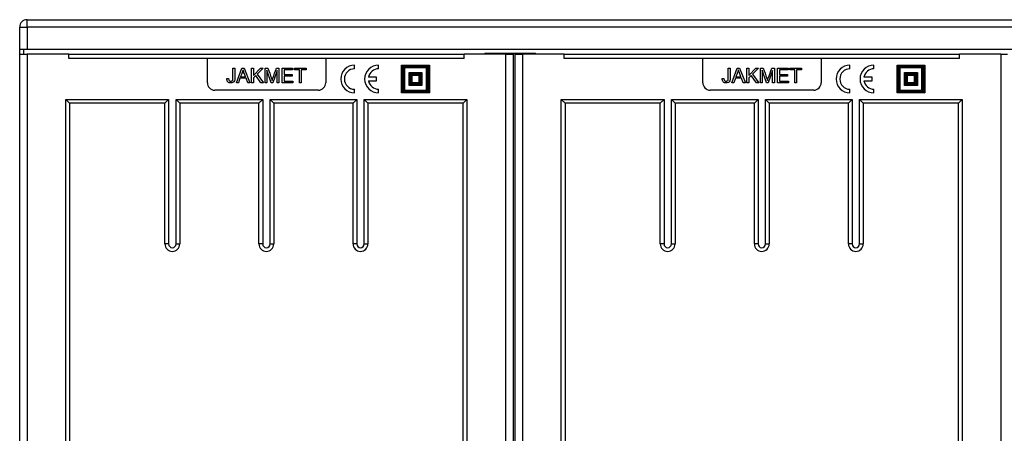
# Model space of a CAD drawing. Units: millimetres. Extents: x 0 to 7327, y 0 to 5113.
# Drawn here: x 1438 to 1970, y 3779 to 4002 of the extents above; entities that cross this region are included whole.
import ezdxf

# ---------------------------------------------------------------- set-up
doc = ezdxf.new("R2010")
doc.units = ezdxf.units.MM
doc.header["$LTSCALE"] = 25
for name, color, linetype in [('DASZEK_PŁASKI_80', 7, 'Continuous'), ('Default', 7, 'Continuous'), ('DRZWI_PRAWE_260X', 7, 'Continuous'), ('PRZEGRODA_PIONOW', 7, 'Continuous')]:
    doc.layers.add(name, color=color, linetype=linetype)

# ---------------------------------------------------------------- blocks, each defined once
blk = doc.blocks.new('SE2')
at = {"layer": 'DASZEK_PŁASKI_80', "color": 7, "linetype": 'Continuous', "lineweight": 25}
for p, q in [((1441.59, 4001.96), (2233.59, 4001.96)), ((1441.59, 3997.96), (1441.59, 4001.96)), ((1437.59, 3985.96), (1437.59, 3997.96)), ((1437.59, 3997.96), (1441.59, 3997.96)), ((2233.59, 3997.96), (1441.59, 3997.96)), ((1441.59, 3997.96), (1441.59, 3985.96)), ((1437.59, 3983.46), (1437.59, 3985.96)), ((1441.59, 3985.96), (1437.59, 3985.96)), ((1439.59, 3985.96), (1439.59, 3983.46)), ((2233.59, 3985.96), (1441.59, 3985.96))]:
    blk.add_line(p, q, dxfattribs=at)
blk.add_arc((1441.59, 3997.96), 4, 90, 180, dxfattribs=at)
at = {"layer": 'DRZWI_PRAWE_260X', "color": 7, "linetype": 'Continuous', "lineweight": 25}
for p, q in [((1437.59, 3415.46), (1437.59, 3983.46)), ((1437.59, 3983.46), (1441.59, 3983.46)), ((1441.59, 3983.46), (1441.59, 3415.46)), ((1464.09, 3983.46), (1441.59, 3983.46)), ((1464.09, 3983.46), (1677.76, 3983.46)), ((1464.09, 3980.96), (1464.09, 3983.46)), ((1539.03, 3980.96), (1464.09, 3980.96)), ((1603.03, 3980.96), (1539.03, 3980.96)), ((1539.03, 3967.96), (1539.03, 3980.96)), ((1677.76, 3980.96), (1603.03, 3980.96)), ((1603.03, 3980.96), (1603.03, 3967.96)), ((1700.26, 3983.46), (1677.76, 3983.46)), ((1677.76, 3980.96), (1677.76, 3983.46)), ((1700.26, 3415.46), (1700.26, 3983.46)), ((1700.26, 3983.46), (1704.26, 3983.46)), ((1704.26, 3983.46), (1704.26, 3415.46)), ((1705.3, 3415.46), (1705.3, 3983.46)), ((1705.3, 3983.46), (1709.3, 3983.46)), ((1709.3, 3983.46), (1709.3, 3415.46)), ((1731.8, 3983.46), (1709.3, 3983.46)), ((1731.8, 3983.46), (1945.47, 3983.46)), ((1731.8, 3980.96), (1731.8, 3983.46)), ((1806.74, 3980.96), (1731.8, 3980.96)), ((1870.74, 3980.96), (1806.74, 3980.96)), ((1806.74, 3967.96), (1806.74, 3980.96)), ((1945.47, 3980.96), (1870.74, 3980.96)), ((1870.74, 3980.96), (1870.74, 3967.96)), ((1967.97, 3983.46), (1945.47, 3983.46)), ((1945.47, 3980.96), (1945.47, 3983.46)), ((1967.97, 3415.46), (1967.97, 3983.46)), ((1967.97, 3983.46), (1971.45, 3983.46)), ((1552.82, 3975.82), (1553.85, 3975.82)), ((1554.7, 3967.96), (1557.7, 3975.82)), ((1557.7, 3975.82), (1558.85, 3975.82)), ((1558.85, 3975.82), (1562.04, 3967.96)), ((1562.85, 3967.96), (1562.85, 3975.82)), ((1562.85, 3975.82), (1563.89, 3975.82)), ((1563.89, 3975.82), (1563.89, 3971.95)), ((1563.89, 3971.95), (1567.8, 3975.82)), ((1569.21, 3975.82), (1565.91, 3972.64)), ((1567.8, 3975.82), (1569.21, 3975.82)), ((1570.21, 3967.96), (1570.21, 3975.82)), ((1570.21, 3975.82), (1571.77, 3975.82)), ((1576.33, 3975.82), (1577.72, 3975.82)), ((1577.72, 3975.82), (1577.72, 3967.96)), ((1579.44, 3967.96), (1579.44, 3975.82)), ((1579.44, 3975.82), (1585.11, 3975.82)), ((1585.11, 3974.9), (1580.47, 3974.9)), ((1580.47, 3974.9), (1580.47, 3972.48)), ((1585.11, 3975.82), (1585.11, 3974.9)), ((1586.15, 3974.9), (1586.15, 3975.82)), ((1586.15, 3975.82), (1592.36, 3975.82)), ((1588.73, 3974.9), (1586.15, 3974.9)), ((1588.73, 3967.96), (1588.73, 3974.9)), ((1592.36, 3974.9), (1589.77, 3974.9)), ((1589.77, 3974.9), (1589.77, 3967.96)), ((1592.36, 3975.82), (1592.36, 3974.9)), ((1618.6, 3975.46), (1618.6, 3977.46)), ((1631.51, 3975.46), (1631.51, 3977.46)), ((1644.01, 3977.46), (1659.01, 3977.46)), ((1644.01, 3962.46), (1644.01, 3977.46)), ((1644.01, 3977.46), (1644.51, 3976.96)), ((1644.51, 3976.96), (1644.51, 3962.96)), ((1658.51, 3976.96), (1644.51, 3976.96)), ((1645.01, 3963.46), (1645.01, 3976.46)), ((1645.01, 3976.46), (1658.01, 3976.46)), ((1645.01, 3976.46), (1645.51, 3975.96)), ((1657.51, 3975.96), (1645.51, 3975.96)), ((1645.51, 3975.96), (1645.51, 3963.96)), ((1657.51, 3975.96), (1658.01, 3976.46)), ((1657.51, 3963.96), (1657.51, 3975.96)), ((1658.01, 3976.46), (1658.01, 3963.46)), ((1659.01, 3977.46), (1658.51, 3976.96)), ((1658.51, 3962.96), (1658.51, 3976.96)), ((1659.01, 3977.46), (1659.01, 3962.46)), ((1820.53, 3975.82), (1821.56, 3975.82)), ((1822.41, 3967.96), (1825.41, 3975.82)), ((1825.41, 3975.82), (1826.56, 3975.82)), ((1826.56, 3975.82), (1829.75, 3967.96)), ((1830.56, 3967.96), (1830.56, 3975.82)), ((1830.56, 3975.82), (1831.6, 3975.82)), ((1831.6, 3975.82), (1831.6, 3971.95)), ((1831.6, 3971.95), (1835.51, 3975.82)), ((1836.92, 3975.82), (1833.62, 3972.64)), ((1835.51, 3975.82), (1836.92, 3975.82)), ((1837.92, 3967.96), (1837.92, 3975.82)), ((1837.92, 3975.82), (1839.47, 3975.82)), ((1844.04, 3975.82), (1845.43, 3975.82)), ((1845.43, 3975.82), (1845.43, 3967.96)), ((1847.14, 3967.96), (1847.14, 3975.82)), ((1847.14, 3975.82), (1852.82, 3975.82)), ((1852.82, 3974.9), (1848.18, 3974.9)), ((1848.18, 3974.9), (1848.18, 3972.48)), ((1852.82, 3975.82), (1852.82, 3974.9)), ((1853.86, 3974.9), (1853.86, 3975.82)), ((1853.86, 3975.82), (1860.06, 3975.82)), ((1856.44, 3974.9), (1853.86, 3974.9)), ((1856.44, 3967.96), (1856.44, 3974.9)), ((1860.06, 3974.9), (1857.48, 3974.9)), ((1857.48, 3974.9), (1857.48, 3967.96)), ((1860.06, 3975.82), (1860.06, 3974.9)), ((1886.31, 3975.46), (1886.31, 3977.46)), ((1899.22, 3975.46), (1899.22, 3977.46)), ((1911.72, 3977.46), (1926.72, 3977.46)), ((1911.72, 3962.46), (1911.72, 3977.46)), ((1911.72, 3977.46), (1912.22, 3976.96)), ((1912.22, 3976.96), (1912.22, 3962.96)), ((1926.22, 3976.96), (1912.22, 3976.96)), ((1912.72, 3963.46), (1912.72, 3976.46)), ((1912.72, 3976.46), (1925.72, 3976.46)), ((1912.72, 3976.46), (1913.22, 3975.96)), ((1925.22, 3975.96), (1913.22, 3975.96)), ((1913.22, 3975.96), (1913.22, 3963.96)), ((1925.22, 3975.96), (1925.72, 3976.46)), ((1925.22, 3963.96), (1925.22, 3975.96)), ((1925.72, 3976.46), (1925.72, 3963.46)), ((1926.72, 3977.46), (1926.22, 3976.96)), ((1926.22, 3962.96), (1926.22, 3976.96)), ((1926.72, 3977.46), (1926.72, 3962.46)), ((1549.51, 3970.19), (1550.45, 3970.32)), ((1556.64, 3970.34), (1555.8, 3967.96)), ((1559.96, 3970.34), (1556.64, 3970.34)), ((1556.95, 3971.19), (1559.62, 3971.19)), ((1560.86, 3967.96), (1559.96, 3970.34)), ((1565.17, 3971.93), (1563.89, 3970.69)), ((1563.89, 3970.69), (1563.89, 3967.96)), ((1567.99, 3967.96), (1565.17, 3971.93)), ((1565.91, 3972.64), (1569.36, 3967.96)), ((1573.48, 3967.96), (1571.21, 3974.66)), ((1571.21, 3974.66), (1571.21, 3967.96)), ((1576.72, 3974.55), (1574.4, 3967.96)), ((1576.72, 3967.96), (1576.72, 3974.55)), ((1580.47, 3972.48), (1584.82, 3972.48)), ((1584.82, 3971.56), (1580.47, 3971.56)), ((1580.47, 3971.56), (1580.47, 3968.88)), ((1584.82, 3972.48), (1584.82, 3971.56)), ((1630.51, 3970.96), (1626.1, 3970.96)), ((1630.51, 3968.96), (1630.51, 3970.96)), ((1648.01, 3966.46), (1648.01, 3973.46)), ((1648.01, 3973.46), (1655.01, 3973.46)), ((1648.51, 3972.96), (1648.01, 3973.46)), ((1654.51, 3972.96), (1648.51, 3972.96)), ((1648.51, 3972.96), (1648.51, 3966.96)), ((1649.05, 3972.42), (1653.97, 3972.42)), ((1649.05, 3967.5), (1649.05, 3972.42)), ((1649.55, 3971.92), (1649.05, 3972.42)), ((1649.55, 3971.92), (1649.55, 3968)), ((1653.47, 3971.92), (1649.55, 3971.92)), ((1653.47, 3971.92), (1653.97, 3972.42)), ((1653.47, 3968), (1653.47, 3971.92)), ((1653.97, 3972.42), (1653.97, 3967.5)), ((1654.51, 3972.96), (1655.01, 3973.46)), ((1654.51, 3966.96), (1654.51, 3972.96)), ((1655.01, 3973.46), (1655.01, 3966.46)), ((1817.22, 3970.19), (1818.16, 3970.32)), ((1824.35, 3970.34), (1823.51, 3967.96)), ((1827.67, 3970.34), (1824.35, 3970.34)), ((1824.66, 3971.19), (1827.33, 3971.19)), ((1828.57, 3967.96), (1827.67, 3970.34)), ((1832.88, 3971.93), (1831.6, 3970.69)), ((1831.6, 3970.69), (1831.6, 3967.96)), ((1835.7, 3967.96), (1832.88, 3971.93)), ((1833.62, 3972.64), (1837.07, 3967.96)), ((1841.19, 3967.96), (1838.92, 3974.66)), ((1838.92, 3974.66), (1838.92, 3967.96)), ((1844.42, 3974.55), (1842.11, 3967.96)), ((1844.42, 3967.96), (1844.42, 3974.55)), ((1848.18, 3972.48), (1852.52, 3972.48)), ((1852.52, 3971.56), (1848.18, 3971.56)), ((1848.18, 3971.56), (1848.18, 3968.88)), ((1852.52, 3972.48), (1852.52, 3971.56)), ((1898.22, 3970.96), (1893.81, 3970.96)), ((1898.22, 3968.96), (1898.22, 3970.96)), ((1915.72, 3966.46), (1915.72, 3973.46)), ((1915.72, 3973.46), (1922.72, 3973.46)), ((1916.22, 3972.96), (1915.72, 3973.46)), ((1922.22, 3972.96), (1916.22, 3972.96)), ((1916.22, 3972.96), (1916.22, 3966.96)), ((1916.76, 3972.42), (1921.68, 3972.42)), ((1916.76, 3967.5), (1916.76, 3972.42)), ((1917.26, 3971.92), (1916.76, 3972.42)), ((1917.26, 3971.92), (1917.26, 3968)), ((1921.18, 3971.92), (1917.26, 3971.92)), ((1921.18, 3971.92), (1921.68, 3972.42)), ((1921.18, 3968), (1921.18, 3971.92)), ((1921.68, 3972.42), (1921.68, 3967.5)), ((1922.22, 3972.96), (1922.72, 3973.46)), ((1922.22, 3966.96), (1922.22, 3972.96)), ((1922.72, 3973.46), (1922.72, 3966.46)), ((1555.8, 3967.96), (1554.7, 3967.96)), ((1562.04, 3967.96), (1560.86, 3967.96)), ((1563.89, 3967.96), (1562.85, 3967.96)), ((1569.36, 3967.96), (1567.99, 3967.96)), ((1571.21, 3967.96), (1570.21, 3967.96)), ((1574.4, 3967.96), (1573.48, 3967.96)), ((1577.72, 3967.96), (1576.72, 3967.96)), ((1585.29, 3967.96), (1579.44, 3967.96)), ((1580.47, 3968.88), (1585.29, 3968.88)), ((1585.29, 3968.88), (1585.29, 3967.96)), ((1589.77, 3967.96), (1588.73, 3967.96)), ((1618.6, 3962.46), (1618.6, 3964.46)), ((1626.1, 3968.96), (1630.51, 3968.96)), ((1631.51, 3962.46), (1631.51, 3964.46)), ((1648.01, 3966.46), (1648.51, 3966.96)), ((1655.01, 3966.46), (1648.01, 3966.46)), ((1648.51, 3966.96), (1654.51, 3966.96)), ((1649.05, 3967.5), (1649.55, 3968)), ((1653.97, 3967.5), (1649.05, 3967.5)), ((1649.55, 3968), (1653.47, 3968)), ((1653.97, 3967.5), (1653.47, 3968)), ((1655.01, 3966.46), (1654.51, 3966.96)), ((1823.51, 3967.96), (1822.41, 3967.96)), ((1829.75, 3967.96), (1828.57, 3967.96)), ((1831.6, 3967.96), (1830.56, 3967.96)), ((1837.07, 3967.96), (1835.7, 3967.96)), ((1838.92, 3967.96), (1837.92, 3967.96)), ((1842.11, 3967.96), (1841.19, 3967.96)), ((1845.43, 3967.96), (1844.42, 3967.96)), ((1853, 3967.96), (1847.14, 3967.96)), ((1848.18, 3968.88), (1853, 3968.88)), ((1853, 3968.88), (1853, 3967.96)), ((1857.48, 3967.96), (1856.44, 3967.96)), ((1886.31, 3962.46), (1886.31, 3964.46)), ((1893.81, 3968.96), (1898.22, 3968.96)), ((1899.22, 3962.46), (1899.22, 3964.46)), ((1915.72, 3966.46), (1916.22, 3966.96)), ((1922.72, 3966.46), (1915.72, 3966.46)), ((1916.22, 3966.96), (1922.22, 3966.96)), ((1916.76, 3967.5), (1917.26, 3968)), ((1921.68, 3967.5), (1916.76, 3967.5)), ((1917.26, 3968), (1921.18, 3968)), ((1921.68, 3967.5), (1921.18, 3968)), ((1922.72, 3966.46), (1922.22, 3966.96)), ((1462.59, 3439.96), (1462.59, 3958.96)), ((1462.59, 3958.96), (1518.09, 3958.96)), ((1462.59, 3958.96), (1464.59, 3956.96)), ((1518.09, 3958.96), (1516.09, 3956.96)), ((1518.09, 3958.96), (1518.09, 3880.96)), ((1522.09, 3880.96), (1522.09, 3958.96)), ((1522.09, 3958.96), (1568.92, 3958.96)), ((1522.09, 3958.96), (1524.09, 3956.96)), ((1599.03, 3963.96), (1543.03, 3963.96)), ((1568.92, 3958.96), (1566.92, 3956.96)), ((1568.92, 3958.96), (1568.92, 3880.96)), ((1572.92, 3880.96), (1572.92, 3958.96)), ((1572.92, 3958.96), (1619.76, 3958.96)), ((1572.92, 3958.96), (1574.92, 3956.96)), ((1619.76, 3958.96), (1617.76, 3956.96)), ((1619.76, 3958.96), (1619.76, 3880.96)), ((1623.76, 3958.96), (1679.26, 3958.96)), ((1623.76, 3880.96), (1623.76, 3958.96)), ((1625.76, 3956.96), (1623.76, 3958.96)), ((1644.51, 3962.96), (1644.01, 3962.46)), ((1659.01, 3962.46), (1644.01, 3962.46)), ((1644.51, 3962.96), (1658.51, 3962.96)), ((1645.01, 3963.46), (1645.51, 3963.96)), ((1658.01, 3963.46), (1645.01, 3963.46)), ((1645.51, 3963.96), (1657.51, 3963.96)), ((1657.51, 3963.96), (1658.01, 3963.46)), ((1658.51, 3962.96), (1659.01, 3962.46)), ((1677.26, 3956.96), (1679.26, 3958.96)), ((1679.26, 3958.96), (1679.26, 3439.96)), ((1730.3, 3439.96), (1730.3, 3958.96)), ((1730.3, 3958.96), (1785.8, 3958.96)), ((1730.3, 3958.96), (1732.3, 3956.96)), ((1785.8, 3958.96), (1783.8, 3956.96)), ((1785.8, 3958.96), (1785.8, 3880.96)), ((1789.8, 3880.96), (1789.8, 3958.96)), ((1789.8, 3958.96), (1836.63, 3958.96)), ((1789.8, 3958.96), (1791.8, 3956.96)), ((1866.74, 3963.96), (1810.74, 3963.96)), ((1836.63, 3958.96), (1834.63, 3956.96)), ((1836.63, 3958.96), (1836.63, 3880.96)), ((1840.63, 3880.96), (1840.63, 3958.96)), ((1840.63, 3958.96), (1887.47, 3958.96)), ((1840.63, 3958.96), (1842.63, 3956.96)), ((1887.47, 3958.96), (1885.47, 3956.96)), ((1887.47, 3958.96), (1887.47, 3880.96)), ((1891.47, 3958.96), (1946.97, 3958.96)), ((1891.47, 3880.96), (1891.47, 3958.96)), ((1893.47, 3956.96), (1891.47, 3958.96)), ((1912.22, 3962.96), (1911.72, 3962.46)), ((1926.72, 3962.46), (1911.72, 3962.46)), ((1912.22, 3962.96), (1926.22, 3962.96)), ((1912.72, 3963.46), (1913.22, 3963.96)), ((1925.72, 3963.46), (1912.72, 3963.46)), ((1913.22, 3963.96), (1925.22, 3963.96)), ((1925.22, 3963.96), (1925.72, 3963.46)), ((1926.22, 3962.96), (1926.72, 3962.46)), ((1944.97, 3956.96), (1946.97, 3958.96)), ((1946.97, 3958.96), (1946.97, 3439.96)), ((1516.09, 3956.96), (1464.59, 3956.96)), ((1464.59, 3956.96), (1464.59, 3441.96)), ((1516.09, 3880.96), (1516.09, 3956.96)), ((1566.92, 3956.96), (1524.09, 3956.96)), ((1524.09, 3956.96), (1524.09, 3880.96)), ((1566.92, 3880.96), (1566.92, 3956.96)), ((1617.76, 3956.96), (1574.92, 3956.96)), ((1574.92, 3956.96), (1574.92, 3880.96)), ((1617.76, 3880.96), (1617.76, 3956.96)), ((1625.76, 3956.96), (1625.76, 3880.96)), ((1677.26, 3956.96), (1625.76, 3956.96)), ((1677.26, 3441.96), (1677.26, 3956.96)), ((1783.8, 3956.96), (1732.3, 3956.96)), ((1732.3, 3956.96), (1732.3, 3441.96)), ((1783.8, 3880.96), (1783.8, 3956.96)), ((1834.63, 3956.96), (1791.8, 3956.96)), ((1791.8, 3956.96), (1791.8, 3880.96)), ((1834.63, 3880.96), (1834.63, 3956.96)), ((1885.47, 3956.96), (1842.63, 3956.96)), ((1842.63, 3956.96), (1842.63, 3880.96)), ((1885.47, 3880.96), (1885.47, 3956.96)), ((1893.47, 3956.96), (1893.47, 3880.96)), ((1944.97, 3956.96), (1893.47, 3956.96)), ((1944.97, 3441.96), (1944.97, 3956.96)), ((1518.09, 3880.96), (1516.09, 3880.96)), ((1522.09, 3880.96), (1524.09, 3880.96)), ((1568.92, 3880.96), (1566.92, 3880.96)), ((1572.92, 3880.96), (1574.92, 3880.96)), ((1619.76, 3880.96), (1617.76, 3880.96)), ((1623.76, 3880.96), (1625.76, 3880.96)), ((1785.8, 3880.96), (1783.8, 3880.96)), ((1789.8, 3880.96), (1791.8, 3880.96)), ((1836.63, 3880.96), (1834.63, 3880.96)), ((1840.63, 3880.96), (1842.63, 3880.96)), ((1887.47, 3880.96), (1885.47, 3880.96)), ((1891.47, 3880.96), (1893.47, 3880.96))]:
    blk.add_line(p, q, dxfattribs=at)
for centre, radius, start, end in [((1618.6, 3969.96), 7.5, 90, 270), ((1618.6, 3969.96), 5.5, 90, 270), ((1631.51, 3969.96), 7.5, 90, 270), ((1631.51, 3969.96), 5.5, 90, 169.5243), ((1886.31, 3969.96), 7.5, 90, 270), ((1886.31, 3969.96), 5.5, 90, 270), ((1899.22, 3969.96), 7.5, 90, 270), ((1899.22, 3969.96), 5.5, 90, 169.5243), ((1543.03, 3967.96), 4, 180, 270), ((1599.03, 3967.96), 4, 270, 0), ((1631.51, 3969.96), 5.5, 190.4757, 270), ((1810.74, 3967.96), 4, 180, 270), ((1866.74, 3967.96), 4, 270, 0), ((1899.22, 3969.96), 5.5, 190.4757, 270), ((1520.09, 3880.96), 4, 180, 0), ((1520.09, 3880.96), 2, 180, 0), ((1570.92, 3880.96), 4, 180, 0), ((1570.92, 3880.96), 2, 180, 0), ((1621.76, 3880.96), 4, 180, 0), ((1621.76, 3880.96), 2, 180, 0), ((1787.8, 3880.96), 4, 180, 0), ((1787.8, 3880.96), 2, 180, 0), ((1838.63, 3880.96), 4, 180, 0), ((1838.63, 3880.96), 2, 180, 0), ((1889.47, 3880.96), 4, 180, 0), ((1889.47, 3880.96), 2, 180, 0)]:
    blk.add_arc(centre, radius, start, end, dxfattribs=at)
for points, knots in [([(1553.85, 3975.82), (1553.85, 3974.04), (1553.85, 3972.25), (1553.85, 3970.46), (1553.85, 3969.8), (1553.77, 3969.3), (1553.61, 3968.94), (1553.45, 3968.58), (1553.2, 3968.3), (1552.51, 3967.92), (1552.1, 3967.82), (1550.94, 3967.82), (1550.41, 3968.02), (1550.04, 3968.42), (1549.67, 3968.81), (1549.49, 3969.41), (1549.51, 3970.19)], [0, 0, 0, 0, 0.413021, 0.413021, 0.413021, 0.533192, 0.533192, 0.533192, 0.625287, 0.625287, 0.717382, 0.717382, 0.853972, 0.853972, 0.853972, 1, 1, 1, 1]), ([(1550.45, 3970.32), (1550.48, 3969.72), (1550.59, 3969.3), (1550.79, 3969.08), (1551, 3968.86), (1551.28, 3968.75), (1551.89, 3968.75), (1552.12, 3968.81), (1552.31, 3968.93), (1552.5, 3969.05), (1552.64, 3969.21), (1552.71, 3969.42), (1552.78, 3969.62), (1552.82, 3969.95), (1552.82, 3970.4), (1552.82, 3972.21), (1552.82, 3974.02), (1552.82, 3975.82)], [0, 0, 0, 0, 0.130449, 0.130449, 0.130449, 0.225185, 0.225185, 0.294844, 0.294844, 0.294844, 0.358946, 0.358946, 0.358946, 0.458354, 0.458354, 0.458354, 1, 1, 1, 1]), ([(1558.24, 3975.01), (1558.13, 3974.5), (1557.99, 3974), (1557.81, 3973.5), (1557.54, 3972.72), (1557.24, 3971.96), (1556.95, 3971.19)], [0, 0, 0, 0, 0.389843, 0.389843, 0.389843, 1, 1, 1, 1]), ([(1559.62, 3971.19), (1559.35, 3971.91), (1559.08, 3972.64), (1558.81, 3973.37), (1558.57, 3974.03), (1558.38, 3974.58), (1558.24, 3975.01)], [0, 0, 0, 0, 0.571633, 0.571633, 0.571633, 1, 1, 1, 1]), ([(1571.77, 3975.82), (1572.39, 3973.97), (1573.01, 3972.11), (1573.64, 3970.26), (1573.81, 3969.73), (1573.93, 3969.34), (1574.01, 3969.09)], [0, 0, 0, 0, 0.827142, 0.827142, 0.827142, 1, 1, 1, 1]), ([(1574.01, 3969.09), (1574.1, 3969.38), (1574.24, 3969.79), (1574.43, 3970.35), (1575.05, 3972.18), (1575.7, 3974), (1576.33, 3975.82)], [0, 0, 0, 0, 0.186692, 0.186692, 0.186692, 1, 1, 1, 1]), ([(1821.56, 3975.82), (1821.56, 3974.04), (1821.56, 3972.25), (1821.56, 3970.46), (1821.56, 3969.8), (1821.48, 3969.3), (1821.32, 3968.94), (1821.16, 3968.58), (1820.91, 3968.3), (1820.22, 3967.92), (1819.81, 3967.82), (1818.65, 3967.82), (1818.12, 3968.02), (1817.75, 3968.42), (1817.38, 3968.81), (1817.2, 3969.41), (1817.22, 3970.19)], [0, 0, 0, 0, 0.413021, 0.413021, 0.413021, 0.533192, 0.533192, 0.533192, 0.625287, 0.625287, 0.717382, 0.717382, 0.853972, 0.853972, 0.853972, 1, 1, 1, 1]), ([(1818.16, 3970.32), (1818.19, 3969.72), (1818.3, 3969.3), (1818.5, 3969.08), (1818.71, 3968.86), (1818.98, 3968.75), (1819.6, 3968.75), (1819.83, 3968.81), (1820.02, 3968.93), (1820.21, 3969.05), (1820.35, 3969.21), (1820.42, 3969.42), (1820.49, 3969.62), (1820.53, 3969.95), (1820.53, 3970.4), (1820.53, 3972.21), (1820.53, 3974.02), (1820.53, 3975.82)], [0, 0, 0, 0, 0.130449, 0.130449, 0.130449, 0.225185, 0.225185, 0.294844, 0.294844, 0.294844, 0.358946, 0.358946, 0.358946, 0.458354, 0.458354, 0.458354, 1, 1, 1, 1]), ([(1825.95, 3975.01), (1825.84, 3974.5), (1825.7, 3974), (1825.52, 3973.5), (1825.25, 3972.72), (1824.95, 3971.96), (1824.66, 3971.19)], [0, 0, 0, 0, 0.389843, 0.389843, 0.389843, 1, 1, 1, 1]), ([(1827.33, 3971.19), (1827.06, 3971.91), (1826.79, 3972.64), (1826.52, 3973.37), (1826.28, 3974.03), (1826.09, 3974.58), (1825.95, 3975.01)], [0, 0, 0, 0, 0.571633, 0.571633, 0.571633, 1, 1, 1, 1]), ([(1839.47, 3975.82), (1840.1, 3973.97), (1840.72, 3972.11), (1841.34, 3970.26), (1841.52, 3969.73), (1841.64, 3969.34), (1841.72, 3969.09)], [0, 0, 0, 0, 0.827142, 0.827142, 0.827142, 1, 1, 1, 1]), ([(1841.72, 3969.09), (1841.81, 3969.38), (1841.95, 3969.79), (1842.14, 3970.35), (1842.76, 3972.18), (1843.41, 3974), (1844.04, 3975.82)], [0, 0, 0, 0, 0.186692, 0.186692, 0.186692, 1, 1, 1, 1])]:
    blk.add_open_spline(points, degree=3, knots=knots, dxfattribs=at)
at = {"layer": 'PRZEGRODA_PIONOW', "color": 7, "linetype": 'Continuous', "lineweight": 25}
for p, q in [((1688.9, 3983.96), (1698.59, 3983.96)), ((1688.9, 3983.96), (1688.9, 3983.46)), ((1698.59, 3983.46), (1698.59, 3983.96)), ((1698.59, 3983.96), (1702.59, 3983.96)), ((1702.59, 3983.46), (1702.59, 3983.96)), ((1702.59, 3983.96), (1706.59, 3983.96)), ((1706.59, 3983.46), (1706.59, 3983.96)), ((1706.59, 3983.96), (1716.29, 3983.96)), ((1716.29, 3983.46), (1716.29, 3983.96))]:
    blk.add_line(p, q, dxfattribs=at)

msp = doc.modelspace()

# ---------------------------------------------------------------- block references
at = {"layer": 'Default'}
msp.add_blockref('SE2', (0, 0), dxfattribs=at)

doc.saveas('drawing.dxf')
